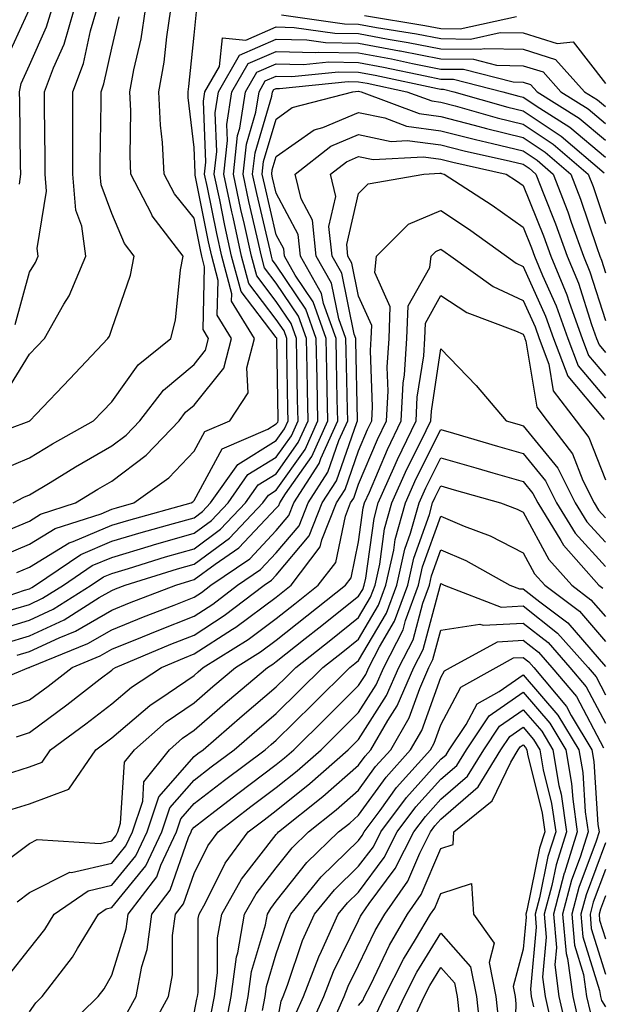
# Model space of a CAD drawing. Units: inches. Extents: x 1013363 to 1016003, y 7245098 to 7247738.
# Drawn here: x 1013497 to 1013568, y 7246501 to 7246621 of the extents above; entities that cross this region are included whole.
import ezdxf

# ---------------------------------------------------------------- set-up
doc = ezdxf.new("R2010")
doc.units = ezdxf.units.IN
doc.header["$MEASUREMENT"] = 0
doc.layers.add('Contour_10137245', color=7, linetype='Continuous', true_color=0x90af56)

msp = doc.modelspace()

# ---------------------------------------------------------------- linework, layer by layer
at = {"layer": 'Contour_10137245'}
for points in [[(1013496.33, 7246583.64, 3035), (1013498.05, 7246589.98, 3035), (1013498.8, 7246591.17, 3035), (1013499.12, 7246591.92, 3035), (1013498.99, 7246592.86, 3035), (1013500.13, 7246599.84, 3035), (1013499.96, 7246601.92, 3035), (1013499.96, 7246603.83, 3035), (1013499.87, 7246610.1, 3035), (1013499.87, 7246611.92, 3035), (1013500.96, 7246614.83, 3035), (1013502.25, 7246617.72, 3035), (1013503.5, 7246621.92, 3035), (1013502.82, 7246626.69, 3035), (1013502.72, 7246627.25, 3035), (1013502.01, 7246631.92, 3035), (1013501.04, 7246634.91, 3035), (1013498.05, 7246637.52, 3035), (1013496.23, 7246640.1, 3035)], [(1013496.83, 7246600.7, 3036), (1013497, 7246601.92, 3036), (1013496.96, 7246603.01, 3036), (1013496.87, 7246610.74, 3036), (1013496.82, 7246611.92, 3036), (1013497.03, 7246612.94, 3036), (1013498.05, 7246615.14, 3036), (1013500.14, 7246619.83, 3036), (1013500.76, 7246621.92, 3036), (1013500.42, 7246624.29, 3036), (1013499.34, 7246630.63, 3036), (1013499.14, 7246631.92, 3036), (1013498.87, 7246632.74, 3036), (1013498.05, 7246633.46, 3036), (1013494.56, 7246638.43, 3036)], [(1013494.88, 7246615.09, 3037), (1013498.01, 7246621.88, 3037), (1013498.03, 7246621.92, 3037), (1013498.03, 7246621.94, 3037), (1013496.45, 7246630.32, 3037)], [(1013490.79, 7246569.18, 3033), (1013498.01, 7246571.88, 3033), (1013498.05, 7246571.9, 3033), (1013498.06, 7246571.91, 3033), (1013498.09, 7246571.92, 3033), (1013498.85, 7246572.72, 3033), (1013502.95, 7246577.02, 3033), (1013507.59, 7246581.92, 3033), (1013507.76, 7246582.21, 3033), (1013508.05, 7246583.05, 3033), (1013510.34, 7246589.63, 3033), (1013510.78, 7246591.92, 3033), (1013509.6, 7246593.47, 3033), (1013508.05, 7246597.13, 3033), (1013506.75, 7246600.62, 3033), (1013506.64, 7246601.92, 3033), (1013506.64, 7246603.33, 3033), (1013506.75, 7246610.62, 3033), (1013506.75, 7246611.92, 3033), (1013507.1, 7246612.87, 3033), (1013508.05, 7246617.22, 3033), (1013508.94, 7246621.03, 3033)], [(1013494.19, 7246565.78, 3032), (1013498.05, 7246567.41, 3032), (1013500.86, 7246569.11, 3032), (1013505.85, 7246571.92, 3032), (1013506.93, 7246573.04, 3032), (1013508.05, 7246574.23, 3032), (1013511.26, 7246578.71, 3032), (1013515.25, 7246581.92, 3032), (1013515.81, 7246584.16, 3032), (1013516.41, 7246590.28, 3032), (1013516.73, 7246591.92, 3032), (1013512.98, 7246596.85, 3032), (1013512.87, 7246597.1, 3032), (1013510.38, 7246601.92, 3032), (1013510.27, 7246604.14, 3032), (1013510.35, 7246609.62, 3032), (1013510.25, 7246611.92, 3032), (1013510.73, 7246614.6, 3032), (1013511.61, 7246618.36, 3032), (1013512.16, 7246621.92, 3032)], [(1013494.24, 7246558.11, 3030), (1013498.05, 7246559.73, 3030), (1013499.41, 7246560.56, 3030), (1013503.63, 7246561.92, 3030), (1013506.37, 7246563.6, 3030), (1013508.05, 7246564.57, 3030), (1013512.24, 7246567.73, 3030), (1013516.23, 7246571.92, 3030), (1013517.02, 7246572.95, 3030), (1013518.05, 7246573.81, 3030), (1013521.66, 7246578.31, 3030), (1013522.61, 7246581.92, 3030), (1013520.88, 7246584.75, 3030), (1013520.98, 7246588.99, 3030), (1013520.2, 7246591.92, 3030), (1013519.81, 7246593.68, 3030), (1013518.2, 7246601.77, 3030), (1013518.17, 7246601.92, 3030), (1013518.18, 7246602.05, 3030), (1013518.05, 7246605.15, 3030), (1013517.35, 7246611.22, 3030), (1013517.32, 7246611.92, 3030), (1013517.42, 7246612.55, 3030), (1013518.05, 7246618.82, 3030), (1013518.34, 7246621.63, 3030)], [(1013494.98, 7246574.99, 3034), (1013498.05, 7246580.02, 3034), (1013498.98, 7246580.99, 3034), (1013499.87, 7246581.92, 3034), (1013502.24, 7246586.11, 3034), (1013502.86, 7246587.11, 3034), (1013504.92, 7246591.92, 3034), (1013504.4, 7246595.57, 3034), (1013503.67, 7246597.54, 3034), (1013503.3, 7246601.92, 3034), (1013503.3, 7246607.17, 3034), (1013503.31, 7246611.92, 3034), (1013504.6, 7246615.37, 3034), (1013505.46, 7246619.33, 3034), (1013506.23, 7246621.92, 3034)], [(1013496.05, 7246561.92, 3031), (1013497.35, 7246562.62, 3031), (1013498.05, 7246562.92, 3031), (1013500.55, 7246564.42, 3031), (1013503.65, 7246566.32, 3031), (1013508.05, 7246568.85, 3031), (1013509.8, 7246570.17, 3031), (1013511.47, 7246571.92, 3031), (1013514.33, 7246575.64, 3031), (1013518.05, 7246578.78, 3031), (1013519.46, 7246580.51, 3031), (1013519.82, 7246581.92, 3031), (1013519.14, 7246583.01, 3031), (1013519.33, 7246590.64, 3031), (1013518.99, 7246591.92, 3031), (1013518.82, 7246592.69, 3031), (1013518.05, 7246596.55, 3031), (1013515.66, 7246599.53, 3031), (1013514.42, 7246601.92, 3031), (1013514.21, 7246605.76, 3031), (1013513.98, 7246607.85, 3031), (1013513.78, 7246611.92, 3031), (1013514.43, 7246615.54, 3031), (1013514.73, 7246618.6, 3031), (1013515.25, 7246621.92, 3031)], [(1013528.68, 7246621.29, 3030), (1013536.32, 7246620.19, 3030), (1013538.05, 7246620.15, 3030), (1013540.22, 7246619.75, 3030), (1013545.08, 7246618.95, 3030), (1013548.05, 7246618.38, 3030), (1013551.64, 7246618.33, 3030), (1013555.27, 7246619.14, 3030), (1013558.05, 7246619.08, 3030), (1013562.18, 7246617.79, 3030), (1013564.13, 7246618, 3030), (1013568.05, 7246612.94, 3030)], [(1013538.78, 7246621.19, 3031), (1013546.11, 7246619.98, 3031), (1013548.05, 7246619.61, 3031), (1013550.39, 7246619.58, 3031), (1013557.22, 7246621.09, 3031)], [(1013494.54, 7246555.43, 3029), (1013498.05, 7246556.92, 3029), (1013501.16, 7246558.81, 3029), (1013506.75, 7246560.62, 3029), (1013508.05, 7246561.18, 3029), (1013508.63, 7246561.34, 3029), (1013510.72, 7246561.92, 3029), (1013514.99, 7246564.98, 3029), (1013518.05, 7246568.21, 3029), (1013519.36, 7246570.61, 3029), (1013522.39, 7246571.92, 3029), (1013524.64, 7246575.33, 3029), (1013524.47, 7246578.34, 3029), (1013525.4, 7246581.92, 3029), (1013522.61, 7246586.48, 3029), (1013522.63, 7246587.34, 3029), (1013521.41, 7246591.92, 3029), (1013520.8, 7246594.67, 3029), (1013519.68, 7246600.29, 3029), (1013519.33, 7246601.92, 3029), (1013519.5, 7246603.37, 3029), (1013519.18, 7246610.79, 3029), (1013519.36, 7246611.92, 3029), (1013521.14, 7246615.01, 3029), (1013521.5, 7246618.47, 3029), (1013524.34, 7246618.21, 3029), (1013528.05, 7246619.8, 3029), (1013530.22, 7246619.75, 3029), (1013535.17, 7246619.04, 3029), (1013538.05, 7246618.99, 3029), (1013541.64, 7246618.33, 3029), (1013544.06, 7246617.93, 3029), (1013548.05, 7246617.14, 3029), (1013552.88, 7246617.09, 3029), (1013553.31, 7246617.18, 3029), (1013558.05, 7246617.09, 3029), (1013561.99, 7246615.86, 3029), (1013565.52, 7246611.92, 3029), (1013567.07, 7246610.94, 3029), (1013568.05, 7246610.12, 3029)], [(1013496.52, 7246553.45, 3028), (1013498.05, 7246554.11, 3028), (1013502.89, 7246557.08, 3028), (1013503.35, 7246557.22, 3028), (1013508.05, 7246559.22, 3028), (1013510.13, 7246559.84, 3028), (1013517.71, 7246561.92, 3028), (1013517.9, 7246562.07, 3028), (1013518.05, 7246562.21, 3028), (1013521.47, 7246568.5, 3028), (1013527.02, 7246570.89, 3028), (1013528.05, 7246571.53, 3028), (1013528.22, 7246571.75, 3028), (1013528.28, 7246571.92, 3028), (1013528.27, 7246572.14, 3028), (1013528.12, 7246581.85, 3028), (1013528.12, 7246581.92, 3028), (1013528.1, 7246581.97, 3028), (1013528.05, 7246582.04, 3028), (1013523.76, 7246587.63, 3028), (1013522.62, 7246591.92, 3028), (1013521.79, 7246595.66, 3028), (1013521.17, 7246598.8, 3028), (1013520.5, 7246601.92, 3028), (1013520.8, 7246604.67, 3028), (1013520.61, 7246609.36, 3028), (1013521.01, 7246611.92, 3028), (1013523.58, 7246616.39, 3028), (1013528.05, 7246618.31, 3028), (1013531.75, 7246618.22, 3028), (1013534.03, 7246617.9, 3028), (1013538.05, 7246617.82, 3028), (1013543.03, 7246616.9, 3028), (1013543.08, 7246616.89, 3028), (1013548.05, 7246615.92, 3028), (1013552.01, 7246615.88, 3028), (1013554.82, 7246615.15, 3028), (1013558.05, 7246615.09, 3028), (1013560.46, 7246614.33, 3028), (1013562.63, 7246611.92, 3028), (1013565.96, 7246609.83, 3028), (1013568.05, 7246608.08, 3028)], [(1013490.9, 7246549.07, 3027), (1013497.44, 7246551.31, 3027), (1013498.05, 7246551.5, 3027), (1013498.34, 7246551.63, 3027), (1013498.8, 7246551.92, 3027), (1013504.3, 7246555.67, 3027), (1013508.05, 7246557.26, 3027), (1013511.63, 7246558.34, 3027), (1013515.54, 7246559.41, 3027), (1013518.05, 7246560.13, 3027), (1013519.09, 7246560.88, 3027), (1013520.06, 7246561.92, 3027), (1013523.36, 7246566.61, 3027), (1013528.05, 7246569.51, 3027), (1013529.05, 7246570.92, 3027), (1013529.49, 7246571.92, 3027), (1013529.46, 7246573.33, 3027), (1013529.34, 7246580.63, 3027), (1013529.31, 7246581.92, 3027), (1013528.99, 7246582.86, 3027), (1013528.05, 7246584.24, 3027), (1013524.72, 7246588.59, 3027), (1013523.83, 7246591.92, 3027), (1013522.79, 7246596.66, 3027), (1013522.65, 7246597.32, 3027), (1013521.67, 7246601.92, 3027), (1013522.11, 7246605.98, 3027), (1013522.03, 7246607.94, 3027), (1013522.65, 7246611.92, 3027), (1013524.62, 7246615.35, 3027), (1013528.05, 7246616.81, 3027), (1013532.84, 7246616.71, 3027), (1013533.23, 7246616.74, 3027), (1013538.05, 7246616.66, 3027), (1013542.04, 7246615.91, 3027), (1013544.6, 7246615.37, 3027), (1013548.05, 7246614.69, 3027), (1013550.79, 7246614.66, 3027), (1013556.85, 7246613.12, 3027), (1013558.05, 7246613.09, 3027), (1013558.95, 7246612.82, 3027), (1013559.75, 7246611.92, 3027), (1013564.85, 7246608.72, 3027), (1013568.05, 7246606.03, 3027)], [(1013494.72, 7246548.59, 3026), (1013498.05, 7246549.59, 3026), (1013499.64, 7246550.33, 3026), (1013502.18, 7246551.92, 3026), (1013505.67, 7246554.3, 3026), (1013508.05, 7246555.31, 3026), (1013512.88, 7246556.75, 3026), (1013513.14, 7246556.83, 3026), (1013518.05, 7246558.25, 3026), (1013520.17, 7246559.8, 3026), (1013522.19, 7246561.92, 3026), (1013524.6, 7246565.37, 3026), (1013528.05, 7246567.5, 3026), (1013529.88, 7246570.09, 3026), (1013530.7, 7246571.92, 3026), (1013530.64, 7246574.51, 3026), (1013530.56, 7246579.41, 3026), (1013530.51, 7246581.92, 3026), (1013529.87, 7246583.74, 3026), (1013528.05, 7246586.44, 3026), (1013525.68, 7246589.55, 3026), (1013525.04, 7246591.92, 3026), (1013524.18, 7246595.79, 3026), (1013523.75, 7246597.62, 3026), (1013522.84, 7246601.92, 3026), (1013523.35, 7246606.62, 3026), (1013523.61, 7246607.48, 3026), (1013524.3, 7246611.92, 3026), (1013525.67, 7246614.3, 3026), (1013528.05, 7246615.32, 3026), (1013531.37, 7246615.24, 3026), (1013534.42, 7246615.55, 3026), (1013538.05, 7246615.48, 3026), (1013541.06, 7246614.93, 3026), (1013546.13, 7246613.84, 3026), (1013548.05, 7246613.46, 3026), (1013549.57, 7246613.44, 3026), (1013555.59, 7246611.92, 3026), (1013557.51, 7246611.38, 3026), (1013558.05, 7246611.25, 3026), (1013560.06, 7246609.91, 3026), (1013563.73, 7246607.6, 3026), (1013568.05, 7246603.99, 3026)], [(1013493.62, 7246546.35, 3025), (1013498.05, 7246547.67, 3025), (1013500.95, 7246549.02, 3025), (1013505.56, 7246551.92, 3025), (1013507.04, 7246552.93, 3025), (1013508.05, 7246553.36, 3025), (1013510.1, 7246553.97, 3025), (1013514.59, 7246555.38, 3025), (1013518.05, 7246556.36, 3025), (1013521.25, 7246558.72, 3025), (1013524.31, 7246561.92, 3025), (1013525.85, 7246564.12, 3025), (1013528.05, 7246565.47, 3025), (1013530.71, 7246569.26, 3025), (1013531.9, 7246571.92, 3025), (1013531.82, 7246575.69, 3025), (1013531.78, 7246578.19, 3025), (1013531.71, 7246581.92, 3025), (1013530.76, 7246584.63, 3025), (1013528.05, 7246588.65, 3025), (1013526.63, 7246590.5, 3025), (1013526.25, 7246591.92, 3025), (1013525.74, 7246594.23, 3025), (1013524.72, 7246598.59, 3025), (1013524.01, 7246601.92, 3025), (1013524.41, 7246605.56, 3025), (1013525.56, 7246609.43, 3025), (1013525.95, 7246611.92, 3025), (1013526.71, 7246613.26, 3025), (1013528.05, 7246613.82, 3025), (1013529.92, 7246613.79, 3025), (1013535.61, 7246614.36, 3025), (1013538.05, 7246614.32, 3025), (1013540.07, 7246613.94, 3025), (1013547.65, 7246612.32, 3025), (1013548.05, 7246612.24, 3025), (1013548.36, 7246612.23, 3025), (1013549.61, 7246611.92, 3025), (1013556.2, 7246610.07, 3025), (1013558.05, 7246609.62, 3025), (1013562.67, 7246606.54, 3025), (1013567.89, 7246602.08, 3025)], [(1013495.09, 7246544.88, 3024), (1013498.05, 7246545.76, 3024), (1013502.25, 7246547.72, 3024), (1013506.54, 7246550.41, 3024), (1013508.05, 7246551.29, 3024), (1013508.5, 7246551.47, 3024), (1013509.68, 7246551.92, 3024), (1013516.06, 7246553.91, 3024), (1013518.05, 7246554.49, 3024), (1013522.34, 7246557.63, 3024), (1013526.43, 7246561.92, 3024), (1013527.1, 7246562.87, 3024), (1013528.05, 7246563.46, 3024), (1013531.55, 7246568.42, 3024), (1013533.1, 7246571.92, 3024), (1013533.01, 7246576.88, 3024), (1013533, 7246576.97, 3024), (1013532.91, 7246581.92, 3024), (1013531.63, 7246585.5, 3024), (1013528.05, 7246590.85, 3024), (1013527.58, 7246591.45, 3024), (1013527.46, 7246591.92, 3024), (1013527.3, 7246592.67, 3024), (1013525.68, 7246599.55, 3024), (1013525.17, 7246601.92, 3024), (1013525.46, 7246604.51, 3024), (1013527.51, 7246611.38, 3024), (1013527.59, 7246611.92, 3024), (1013527.76, 7246612.21, 3024), (1013528.05, 7246612.33, 3024), (1013528.45, 7246612.32, 3024), (1013536.8, 7246613.17, 3024), (1013538.05, 7246613.15, 3024), (1013539.09, 7246612.96, 3024), (1013543.93, 7246611.92, 3024), (1013546.93, 7246610.8, 3024), (1013548.05, 7246610.64, 3024), (1013549.77, 7246610.2, 3024), (1013554.9, 7246608.77, 3024), (1013558.05, 7246607.99, 3024), (1013561.69, 7246605.56, 3024), (1013565.95, 7246601.92, 3024), (1013566.54, 7246600.41, 3024), (1013568.05, 7246595.9, 3024)], [(1013496.57, 7246543.4, 3023), (1013498.05, 7246543.85, 3023), (1013501.66, 7246545.53, 3023), (1013503.64, 7246546.33, 3023), (1013508.05, 7246548.9, 3023), (1013510.2, 7246549.77, 3023), (1013515.82, 7246551.92, 3023), (1013517.52, 7246552.45, 3023), (1013518.05, 7246552.6, 3023), (1013520.62, 7246554.49, 3023), (1013523.5, 7246556.47, 3023), (1013528.05, 7246561.28, 3023), (1013528.34, 7246561.63, 3023), (1013528.46, 7246561.92, 3023), (1013529.18, 7246563.05, 3023), (1013532.38, 7246567.59, 3023), (1013534.31, 7246571.92, 3023), (1013534.23, 7246575.74, 3023), (1013534.18, 7246578.05, 3023), (1013534.1, 7246581.92, 3023), (1013532.52, 7246586.39, 3023), (1013530.35, 7246589.62, 3023), (1013529.04, 7246591.92, 3023), (1013528.95, 7246592.82, 3023), (1013528.05, 7246594.52, 3023), (1013526.64, 7246600.51, 3023), (1013526.34, 7246601.92, 3023), (1013526.51, 7246603.46, 3023), (1013528.05, 7246608.61, 3023), (1013529.98, 7246609.99, 3023), (1013537.36, 7246611.92, 3023), (1013537.98, 7246611.99, 3023), (1013538.05, 7246611.98, 3023), (1013538.35, 7246611.92, 3023), (1013545.39, 7246609.26, 3023), (1013548.05, 7246608.92, 3023), (1013552.1, 7246607.87, 3023), (1013553.59, 7246607.46, 3023), (1013558.05, 7246606.36, 3023), (1013560.72, 7246604.59, 3023), (1013563.83, 7246601.92, 3023), (1013565, 7246598.87, 3023), (1013566.99, 7246592.98, 3023), (1013567.37, 7246591.92, 3023), (1013567.56, 7246591.43, 3023), (1013568.05, 7246589.92, 3023)], [(1013490.98, 7246538.99, 3022), (1013497.97, 7246541.92, 3022), (1013498.04, 7246541.93, 3022), (1013498.05, 7246541.94, 3022), (1013498.08, 7246541.95, 3022), (1013505.15, 7246544.82, 3022), (1013508.05, 7246546.51, 3022), (1013511.89, 7246548.08, 3022), (1013515.64, 7246549.51, 3022), (1013518.05, 7246550.46, 3022), (1013518.94, 7246551.03, 3022), (1013520.11, 7246551.92, 3022), (1013524.82, 7246555.15, 3022), (1013528.05, 7246558.57, 3022), (1013529.57, 7246560.4, 3022), (1013530.18, 7246561.92, 3022), (1013533.26, 7246566.71, 3022), (1013533.46, 7246567.33, 3022), (1013535.51, 7246571.92, 3022), (1013535.46, 7246574.51, 3022), (1013535.35, 7246579.22, 3022), (1013535.31, 7246581.92, 3022), (1013533.79, 7246586.18, 3022), (1013533.54, 7246587.41, 3022), (1013530.97, 7246591.92, 3022), (1013530.69, 7246594.56, 3022), (1013528.05, 7246599.58, 3022), (1013527.6, 7246601.47, 3022), (1013527.51, 7246601.92, 3022), (1013527.56, 7246602.41, 3022), (1013528.05, 7246604.04, 3022), (1013532.66, 7246607.31, 3022), (1013533.72, 7246607.59, 3022), (1013538.05, 7246609.39, 3022), (1013541.23, 7246608.74, 3022), (1013543.87, 7246607.74, 3022), (1013548.05, 7246607.19, 3022), (1013552.24, 7246606.11, 3022), (1013554.33, 7246605.64, 3022), (1013558.05, 7246604.73, 3022), (1013559.74, 7246603.61, 3022), (1013561.71, 7246601.92, 3022), (1013563.47, 7246597.34, 3022), (1013563.89, 7246596.08, 3022), (1013565.38, 7246591.92, 3022), (1013566.16, 7246590.03, 3022), (1013568.05, 7246584.13, 3022)], [(1013493.52, 7246536.45, 3021), (1013498.05, 7246537.99, 3021), (1013500.31, 7246539.66, 3021), (1013503.23, 7246541.92, 3021), (1013506.65, 7246543.32, 3021), (1013508.05, 7246544.13, 3021), (1013511.77, 7246545.64, 3021), (1013513.58, 7246546.39, 3021), (1013518.05, 7246548.16, 3021), (1013520.34, 7246549.63, 3021), (1013523.35, 7246551.92, 3021), (1013526.14, 7246553.83, 3021), (1013528.05, 7246555.86, 3021), (1013530.81, 7246559.16, 3021), (1013531.91, 7246561.92, 3021), (1013534.3, 7246565.67, 3021), (1013535.64, 7246569.51, 3021), (1013536.72, 7246571.92, 3021), (1013536.69, 7246573.28, 3021), (1013536.54, 7246580.41, 3021), (1013536.51, 7246581.92, 3021), (1013535.66, 7246584.31, 3021), (1013534.77, 7246588.64, 3021), (1013532.89, 7246591.92, 3021), (1013532.43, 7246596.3, 3021), (1013531.07, 7246598.9, 3021), (1013530.35, 7246601.92, 3021), (1013534.66, 7246605.31, 3021), (1013538.05, 7246606.71, 3021), (1013542.02, 7246605.89, 3021), (1013543.97, 7246606, 3021), (1013548.05, 7246605.46, 3021), (1013550.86, 7246604.73, 3021), (1013556.49, 7246603.48, 3021), (1013558.05, 7246603.1, 3021), (1013558.76, 7246602.63, 3021), (1013559.59, 7246601.92, 3021), (1013560.55, 7246599.42, 3021), (1013561.99, 7246595.86, 3021), (1013563.4, 7246591.92, 3021), (1013564.76, 7246588.63, 3021), (1013566.36, 7246583.61, 3021), (1013566.97, 7246581.92, 3021), (1013567.27, 7246581.14, 3021), (1013568.05, 7246580.2, 3021)], [(1013496.48, 7246533.49, 3020), (1013498.05, 7246534.03, 3020), (1013502.58, 7246537.39, 3020), (1013506.66, 7246540.53, 3020), (1013508.05, 7246541.6, 3020), (1013508.23, 7246541.74, 3020), (1013508.49, 7246541.92, 3020), (1013515.23, 7246544.74, 3020), (1013518.05, 7246545.86, 3020), (1013521.72, 7246548.25, 3020), (1013526.59, 7246551.92, 3020), (1013527.45, 7246552.52, 3020), (1013528.05, 7246553.14, 3020), (1013532.04, 7246557.93, 3020), (1013533.64, 7246561.92, 3020), (1013535.35, 7246564.62, 3020), (1013537.82, 7246571.69, 3020), (1013537.92, 7246571.92, 3020), (1013537.92, 7246572.05, 3020), (1013537.71, 7246581.58, 3020), (1013537.7, 7246581.92, 3020), (1013537.51, 7246582.46, 3020), (1013536, 7246589.87, 3020), (1013534.83, 7246591.92, 3020), (1013534.45, 7246595.52, 3020), (1013535.3, 7246599.17, 3020), (1013534.65, 7246601.92, 3020), (1013536.56, 7246603.41, 3020), (1013538.05, 7246604.04, 3020), (1013539.81, 7246603.68, 3020), (1013545.95, 7246604.02, 3020), (1013548.05, 7246603.74, 3020), (1013549.5, 7246603.37, 3020), (1013555.99, 7246601.92, 3020), (1013557.24, 7246601.11, 3020), (1013558.05, 7246600.52, 3020), (1013560.53, 7246594.4, 3020), (1013561.42, 7246591.92, 3020), (1013563.35, 7246587.22, 3020), (1013563.64, 7246586.33, 3020), (1013565.23, 7246581.92, 3020), (1013566, 7246579.87, 3020), (1013568.05, 7246577.43, 3020)], [(1013495, 7246528.87, 3019), (1013498.05, 7246529.83, 3019), (1013499.58, 7246530.39, 3019), (1013500.62, 7246531.92, 3019), (1013504.91, 7246535.06, 3019), (1013508.05, 7246537.48, 3019), (1013510.44, 7246539.53, 3019), (1013514.08, 7246541.92, 3019), (1013516.88, 7246543.09, 3019), (1013518.05, 7246543.56, 3019), (1013522.72, 7246546.59, 3019), (1013523.13, 7246546.84, 3019), (1013528.05, 7246550.48, 3019), (1013528.85, 7246551.12, 3019), (1013529.86, 7246551.92, 3019), (1013533.39, 7246556.58, 3019), (1013533.58, 7246557.45, 3019), (1013535.35, 7246561.92, 3019), (1013536.41, 7246563.56, 3019), (1013538.05, 7246568.28, 3019), (1013539.13, 7246570.84, 3019), (1013539.65, 7246571.92, 3019), (1013539.74, 7246573.61, 3019), (1013539.5, 7246580.47, 3019), (1013539.59, 7246581.92, 3019), (1013539.65, 7246583.52, 3019), (1013538.05, 7246587.06, 3019), (1013537.23, 7246591.1, 3019), (1013536.75, 7246591.92, 3019), (1013536.6, 7246593.37, 3019), (1013538.05, 7246599.54, 3019), (1013539.23, 7246600.74, 3019), (1013545.99, 7246601.92, 3019), (1013547.94, 7246602.03, 3019), (1013548.05, 7246602.02, 3019), (1013548.13, 7246602, 3019), (1013548.46, 7246601.92, 3019), (1013554.28, 7246598.15, 3019), (1013558.05, 7246595.46, 3019), (1013559.07, 7246592.94, 3019), (1013559.44, 7246591.92, 3019), (1013560.4, 7246589.57, 3019), (1013562.04, 7246585.91, 3019), (1013563.49, 7246581.92, 3019), (1013564.73, 7246578.6, 3019), (1013568.05, 7246574.66, 3019)], [(1013495.43, 7246524.54, 3018), (1013498.05, 7246525.35, 3018), (1013502.85, 7246527.12, 3018), (1013506.13, 7246531.92, 3018), (1013507.23, 7246532.74, 3018), (1013508.05, 7246533.37, 3018), (1013512.67, 7246537.3, 3018), (1013514.92, 7246538.8, 3018), (1013518.05, 7246540.96, 3018), (1013518.57, 7246541.4, 3018), (1013519.17, 7246541.92, 3018), (1013524.63, 7246545.34, 3018), (1013528.05, 7246547.87, 3018), (1013530.31, 7246549.66, 3018), (1013533.15, 7246551.92, 3018), (1013535.27, 7246554.7, 3018), (1013536.44, 7246560.31, 3018), (1013537.08, 7246561.92, 3018), (1013537.45, 7246562.52, 3018), (1013538.05, 7246564.21, 3018), (1013540.34, 7246569.63, 3018), (1013541.45, 7246571.92, 3018), (1013541.63, 7246575.5, 3018), (1013541.53, 7246578.44, 3018), (1013541.76, 7246581.92, 3018), (1013541.9, 7246585.77, 3018), (1013540.01, 7246589.96, 3018), (1013540.23, 7246591.92, 3018), (1013544.13, 7246595.84, 3018), (1013548.05, 7246597.48, 3018), (1013551.39, 7246595.26, 3018), (1013556.01, 7246591.92, 3018), (1013557.2, 7246591.07, 3018), (1013558.05, 7246590.67, 3018), (1013560.76, 7246584.63, 3018), (1013561.75, 7246581.92, 3018), (1013563.47, 7246577.34, 3018), (1013567.89, 7246572.08, 3018)], [(1013493.13, 7246516.84, 3017), (1013498.05, 7246520.52, 3017), (1013498.98, 7246520.99, 3017), (1013506.63, 7246520.5, 3017), (1013508.05, 7246520.83, 3017), (1013508.54, 7246521.43, 3017), (1013508.77, 7246521.92, 3017), (1013509.13, 7246523, 3017), (1013509.58, 7246530.39, 3017), (1013510.8, 7246531.92, 3017), (1013514.68, 7246535.29, 3017), (1013518.05, 7246537.62, 3017), (1013520.35, 7246539.62, 3017), (1013523.08, 7246541.92, 3017), (1013526.14, 7246543.83, 3017), (1013528.05, 7246545.25, 3017), (1013531.76, 7246548.21, 3017), (1013536.44, 7246551.92, 3017), (1013537.13, 7246552.84, 3017), (1013538.05, 7246557.19, 3017), (1013538.62, 7246561.35, 3017), (1013538.77, 7246561.92, 3017), (1013539.36, 7246563.23, 3017), (1013541.55, 7246568.42, 3017), (1013543.24, 7246571.92, 3017), (1013543.48, 7246576.49, 3017), (1013543.64, 7246577.51, 3017), (1013543.93, 7246581.92, 3017), (1013544.08, 7246585.89, 3017), (1013546.7, 7246590.57, 3017), (1013546.86, 7246591.92, 3017), (1013547.45, 7246592.52, 3017), (1013548.05, 7246592.77, 3017), (1013548.56, 7246592.43, 3017), (1013549.27, 7246591.92, 3017), (1013554.39, 7246588.26, 3017), (1013558.05, 7246586.55, 3017), (1013559.49, 7246583.36, 3017), (1013560, 7246581.92, 3017), (1013561.17, 7246578.8, 3017), (1013561.7, 7246575.57, 3017), (1013564.48, 7246571.92, 3017), (1013566.03, 7246569.9, 3017), (1013568.05, 7246564.72, 3017)], [(1013496.55, 7246513.42, 3016), (1013498.05, 7246514.54, 3016), (1013502.95, 7246517.02, 3016), (1013503.14, 7246517.01, 3016), (1013508.05, 7246518.13, 3016), (1013509.75, 7246520.22, 3016), (1013510.56, 7246521.92, 3016), (1013511.81, 7246525.68, 3016), (1013511.96, 7246528.01, 3016), (1013515.05, 7246531.92, 3016), (1013516.65, 7246533.32, 3016), (1013518.05, 7246534.28, 3016), (1013522.13, 7246537.84, 3016), (1013526.99, 7246541.92, 3016), (1013527.64, 7246542.33, 3016), (1013528.05, 7246542.63, 3016), (1013531.56, 7246545.43, 3016), (1013533.22, 7246546.75, 3016), (1013538.05, 7246550.58, 3016), (1013538.55, 7246551.42, 3016), (1013538.72, 7246551.92, 3016), (1013538.92, 7246552.79, 3016), (1013539.92, 7246560.05, 3016), (1013540.43, 7246561.92, 3016), (1013542.34, 7246566.21, 3016), (1013542.76, 7246567.21, 3016), (1013545.03, 7246571.92, 3016), (1013545.18, 7246574.79, 3016), (1013545.96, 7246579.83, 3016), (1013546.1, 7246581.92, 3016), (1013546.17, 7246583.8, 3016), (1013548.05, 7246587.15, 3016), (1013551.21, 7246585.08, 3016), (1013557.1, 7246582.87, 3016), (1013558.05, 7246582.43, 3016), (1013558.21, 7246582.08, 3016), (1013558.26, 7246581.92, 3016), (1013558.39, 7246581.58, 3016), (1013559.7, 7246573.57, 3016), (1013560.95, 7246571.92, 3016), (1013564.04, 7246567.91, 3016), (1013565.3, 7246564.67, 3016), (1013566.66, 7246561.92, 3016), (1013567.19, 7246561.06, 3016), (1013568.05, 7246560.12, 3016)], [(1013495.49, 7246504.48, 3015), (1013498.05, 7246507.71, 3015), (1013499.92, 7246510.05, 3015), (1013501.07, 7246511.92, 3015), (1013505.19, 7246514.78, 3015), (1013508.05, 7246515.44, 3015), (1013510.97, 7246519, 3015), (1013512.34, 7246521.92, 3015), (1013513.76, 7246526.21, 3015), (1013518.05, 7246531.08, 3015), (1013518.52, 7246531.45, 3015), (1013519.15, 7246531.92, 3015), (1013523.91, 7246536.06, 3015), (1013528.05, 7246539.56, 3015), (1013529.24, 7246540.73, 3015), (1013530.43, 7246541.92, 3015), (1013534.67, 7246545.3, 3015), (1013538.05, 7246547.98, 3015), (1013539.51, 7246550.46, 3015), (1013540.05, 7246551.92, 3015), (1013540.62, 7246554.49, 3015), (1013541.2, 7246558.77, 3015), (1013542.08, 7246561.92, 3015), (1013543.92, 7246566.05, 3015), (1013545.68, 7246569.55, 3015), (1013546.82, 7246571.92, 3015), (1013546.89, 7246573.08, 3015), (1013548.05, 7246580.66, 3015), (1013552.32, 7246576.19, 3015), (1013555.98, 7246571.92, 3015), (1013557.58, 7246571.45, 3015), (1013558.05, 7246571.31, 3015), (1013562.28, 7246566.15, 3015), (1013564.38, 7246561.92, 3015), (1013565.77, 7246559.64, 3015), (1013568.05, 7246557.14, 3015)], [(1013498.05, 7246500.05, 3014), (1013498.82, 7246501.15, 3014), (1013499.6, 7246501.92, 3014), (1013503.28, 7246506.69, 3014), (1013503.89, 7246507.76, 3014), (1013506.43, 7246511.92, 3014), (1013507.39, 7246512.58, 3014), (1013508.05, 7246512.74, 3014), (1013512.18, 7246517.79, 3014), (1013514.12, 7246521.92, 3014), (1013515.1, 7246524.87, 3014), (1013518.05, 7246528.22, 3014), (1013520.14, 7246529.83, 3014), (1013522.93, 7246531.92, 3014), (1013525.67, 7246534.3, 3014), (1013528.05, 7246536.31, 3014), (1013530.87, 7246539.1, 3014), (1013533.71, 7246541.92, 3014), (1013536.13, 7246543.84, 3014), (1013538.05, 7246545.38, 3014), (1013540.48, 7246549.49, 3014), (1013541.37, 7246551.92, 3014), (1013542.33, 7246556.2, 3014), (1013542.5, 7246557.47, 3014), (1013543.73, 7246561.92, 3014), (1013545.06, 7246564.91, 3014), (1013548.05, 7246570.85, 3014), (1013549.57, 7246570.4, 3014), (1013554.94, 7246568.81, 3014), (1013558.05, 7246567.93, 3014), (1013560.76, 7246564.63, 3014), (1013562.09, 7246561.92, 3014), (1013564.37, 7246558.24, 3014), (1013568.05, 7246554.18, 3014)], [(1013502.2, 7246497.77, 3013), (1013506.4, 7246501.92, 3013), (1013507.12, 7246502.85, 3013), (1013508.05, 7246504.5, 3013), (1013509.82, 7246510.15, 3013), (1013510.05, 7246511.92, 3013), (1013513.51, 7246516.46, 3013), (1013514, 7246517.87, 3013), (1013515.9, 7246521.92, 3013), (1013516.44, 7246523.53, 3013), (1013518.05, 7246525.37, 3013), (1013521.76, 7246528.21, 3013), (1013526.71, 7246531.92, 3013), (1013527.42, 7246532.55, 3013), (1013528.05, 7246533.07, 3013), (1013532.5, 7246537.47, 3013), (1013536.99, 7246541.92, 3013), (1013537.58, 7246542.39, 3013), (1013538.05, 7246542.77, 3013), (1013541.45, 7246548.52, 3013), (1013542.7, 7246551.92, 3013), (1013543.67, 7246556.3, 3013), (1013544.37, 7246558.24, 3013), (1013545.39, 7246561.92, 3013), (1013546.21, 7246563.76, 3013), (1013548.05, 7246567.42, 3013), (1013552.31, 7246566.18, 3013), (1013554.38, 7246565.59, 3013), (1013558.05, 7246564.53, 3013), (1013559.22, 7246563.09, 3013), (1013559.81, 7246561.92, 3013), (1013562.63, 7246557.34, 3013), (1013562.93, 7246556.8, 3013), (1013567.26, 7246551.92, 3013), (1013567.71, 7246551.58, 3013)], [(1013509.97, 7246500, 3012), (1013511.02, 7246501.92, 3012), (1013511.7, 7246505.57, 3012), (1013512.35, 7246507.62, 3012), (1013512.93, 7246511.92, 3012), (1013515.14, 7246514.83, 3012), (1013517.37, 7246521.24, 3012), (1013517.69, 7246521.92, 3012), (1013517.78, 7246522.19, 3012), (1013518.05, 7246522.51, 3012), (1013520.57, 7246524.44, 3012), (1013523.37, 7246526.6, 3012), (1013528.05, 7246530.11, 3012), (1013529.05, 7246530.92, 3012), (1013530.18, 7246531.92, 3012), (1013534.14, 7246535.83, 3012), (1013538.05, 7246539.71, 3012), (1013538.91, 7246541.06, 3012), (1013539.28, 7246541.92, 3012), (1013540.57, 7246544.44, 3012), (1013542.41, 7246547.56, 3012), (1013544.02, 7246551.92, 3012), (1013544.75, 7246555.22, 3012), (1013546.66, 7246560.53, 3012), (1013547.04, 7246561.92, 3012), (1013547.36, 7246562.61, 3012), (1013548.05, 7246563.99, 3012), (1013549.66, 7246563.53, 3012), (1013555.3, 7246561.92, 3012), (1013557.3, 7246561.17, 3012), (1013558.05, 7246560.79, 3012), (1013561.18, 7246555.05, 3012), (1013563.97, 7246551.92, 3012), (1013566.29, 7246550.16, 3012), (1013568.05, 7246548.13, 3012)], [(1013512.51, 7246497.46, 3011), (1013514.94, 7246501.92, 3011), (1013515.43, 7246504.54, 3011), (1013515.45, 7246509.32, 3011), (1013515.8, 7246511.92, 3011), (1013516.77, 7246513.2, 3011), (1013518.05, 7246516.87, 3011), (1013519.73, 7246520.24, 3011), (1013520.97, 7246521.92, 3011), (1013524.97, 7246525, 3011), (1013528.05, 7246527.32, 3011), (1013530.6, 7246529.37, 3011), (1013533.48, 7246531.92, 3011), (1013535.78, 7246534.19, 3011), (1013538.05, 7246536.44, 3011), (1013540.18, 7246539.79, 3011), (1013541.12, 7246541.92, 3011), (1013543.46, 7246546.51, 3011), (1013543.76, 7246547.63, 3011), (1013545.34, 7246551.92, 3011), (1013545.83, 7246554.14, 3011), (1013548.05, 7246560.31, 3011), (1013550.87, 7246559.1, 3011), (1013554.05, 7246557.92, 3011), (1013558.05, 7246555.86, 3011), (1013559.44, 7246553.31, 3011), (1013560.68, 7246551.92, 3011), (1013564.89, 7246548.76, 3011), (1013568.05, 7246545.08, 3011)], [(1013518.05, 7246499.9, 3010), (1013518.4, 7246501.57, 3010), (1013518.48, 7246501.92, 3010), (1013518.54, 7246502.41, 3010), (1013518.57, 7246511.4, 3010), (1013518.66, 7246511.92, 3010), (1013519.43, 7246513.3, 3010), (1013521.84, 7246518.13, 3010), (1013524.64, 7246521.92, 3010), (1013526.57, 7246523.4, 3010), (1013528.05, 7246524.52, 3010), (1013532.14, 7246527.83, 3010), (1013536.78, 7246531.92, 3010), (1013537.42, 7246532.55, 3010), (1013538.05, 7246533.17, 3010), (1013541.45, 7246538.52, 3010), (1013542.94, 7246541.92, 3010), (1013544.67, 7246545.3, 3010), (1013545.85, 7246549.72, 3010), (1013546.66, 7246551.92, 3010), (1013546.92, 7246553.05, 3010), (1013548.05, 7246556.21, 3010), (1013551.06, 7246554.93, 3010), (1013556.43, 7246551.92, 3010), (1013557.6, 7246551.47, 3010), (1013558.05, 7246551.5, 3010), (1013560.08, 7246549.89, 3010), (1013563.47, 7246547.34, 3010), (1013568.05, 7246542.03, 3010)], [(1013520.13, 7246499.84, 3009), (1013520.53, 7246501.92, 3009), (1013520.9, 7246504.77, 3009), (1013520.92, 7246509.05, 3009), (1013521.43, 7246511.92, 3009), (1013523.8, 7246516.17, 3009), (1013528.05, 7246521.63, 3009), (1013528.18, 7246521.79, 3009), (1013528.31, 7246521.92, 3009), (1013533.72, 7246526.25, 3009), (1013538.05, 7246530.05, 3009), (1013538.84, 7246531.13, 3009), (1013539.53, 7246531.92, 3009), (1013541.59, 7246535.46, 3009), (1013542.73, 7246537.24, 3009), (1013544.78, 7246541.92, 3009), (1013545.88, 7246544.09, 3009), (1013547.95, 7246551.82, 3009), (1013547.99, 7246551.92, 3009), (1013548, 7246551.97, 3009), (1013548.05, 7246552.12, 3009), (1013548.19, 7246552.06, 3009), (1013548.43, 7246551.92, 3009), (1013555.38, 7246549.25, 3009), (1013558.05, 7246549.41, 3009), (1013562.23, 7246546.1, 3009), (1013565.93, 7246541.92, 3009), (1013566.9, 7246540.77, 3009), (1013568.05, 7246538.6, 3009)], [(1013521.85, 7246498.12, 3008), (1013522.58, 7246501.92, 3008), (1013523.22, 7246506.75, 3008), (1013523.36, 7246507.23, 3008), (1013524.2, 7246511.92, 3008), (1013525.58, 7246514.39, 3008), (1013528.05, 7246517.56, 3008), (1013529.97, 7246520, 3008), (1013531.97, 7246521.92, 3008), (1013535.34, 7246524.63, 3008), (1013538.05, 7246527, 3008), (1013540.11, 7246529.86, 3008), (1013541.95, 7246531.92, 3008), (1013544.18, 7246535.79, 3008), (1013545.48, 7246539.35, 3008), (1013546.6, 7246541.92, 3008), (1013547.09, 7246542.88, 3008), (1013548.05, 7246546.45, 3008), (1013552.78, 7246547.19, 3008), (1013553.18, 7246547.05, 3008), (1013558.05, 7246547.32, 3008), (1013561.07, 7246544.94, 3008), (1013563.73, 7246541.92, 3008), (1013565.7, 7246539.57, 3008), (1013568.05, 7246535.16, 3008)], [(1013523.81, 7246497.68, 3007), (1013524.63, 7246501.92, 3007), (1013525.03, 7246504.94, 3007), (1013526.74, 7246510.61, 3007), (1013526.98, 7246511.92, 3007), (1013527.37, 7246512.6, 3007), (1013528.05, 7246513.49, 3007), (1013531.77, 7246518.2, 3007), (1013535.62, 7246521.92, 3007), (1013536.97, 7246523, 3007), (1013538.05, 7246523.95, 3007), (1013541.39, 7246528.58, 3007), (1013544.36, 7246531.92, 3007), (1013545.72, 7246534.25, 3007), (1013548.05, 7246540.7, 3007), (1013548.47, 7246541.5, 3007), (1013549.23, 7246541.92, 3007), (1013554.92, 7246545.05, 3007), (1013558.05, 7246545.24, 3007), (1013559.9, 7246543.77, 3007), (1013561.54, 7246541.92, 3007), (1013564.51, 7246538.38, 3007), (1013567.83, 7246532.14, 3007)], [(1013526.36, 7246500.23, 3006), (1013526.68, 7246501.92, 3006), (1013526.85, 7246503.12, 3006), (1013528.05, 7246507.12, 3006), (1013529.27, 7246510.7, 3006), (1013529.82, 7246511.92, 3006), (1013533.51, 7246516.46, 3006), (1013538.05, 7246520.88, 3006), (1013538.5, 7246521.47, 3006), (1013538.72, 7246521.92, 3006), (1013540.67, 7246524.54, 3006), (1013542.66, 7246527.31, 3006), (1013546.77, 7246531.92, 3006), (1013547.24, 7246532.73, 3006), (1013548.05, 7246534.96, 3006), (1013550.46, 7246539.51, 3006), (1013554.78, 7246541.92, 3006), (1013556.89, 7246543.08, 3006), (1013558.05, 7246543.15, 3006), (1013558.73, 7246542.6, 3006), (1013559.34, 7246541.92, 3006), (1013563.3, 7246537.17, 3006), (1013563.88, 7246536.09, 3006), (1013566.38, 7246531.92, 3006), (1013566.62, 7246530.49, 3006), (1013567.14, 7246522.83, 3006), (1013567.28, 7246521.92, 3006), (1013566.92, 7246520.79, 3006), (1013564.81, 7246515.16, 3006), (1013563.95, 7246511.92, 3006), (1013564.28, 7246508.15, 3006), (1013565.39, 7246504.58, 3006), (1013565.76, 7246501.92, 3006), (1013566.18, 7246500.05, 3006)], [(1013528.05, 7246498.05, 3005), (1013528.63, 7246501.34, 3005), (1013528.88, 7246501.92, 3005), (1013529.41, 7246503.28, 3005), (1013531.25, 7246508.72, 3005), (1013532.7, 7246511.92, 3005), (1013535.1, 7246514.87, 3005), (1013538.05, 7246517.74, 3005), (1013539.84, 7246520.13, 3005), (1013540.74, 7246521.92, 3005), (1013543.85, 7246526.12, 3005), (1013548.05, 7246530.77, 3005), (1013548.67, 7246531.3, 3005), (1013549.05, 7246531.92, 3005), (1013551.12, 7246534.99, 3005), (1013552.46, 7246537.51, 3005), (1013555.14, 7246539.01, 3005), (1013558.05, 7246541.04, 3005), (1013562.27, 7246536.14, 3005), (1013564.81, 7246531.92, 3005), (1013565.28, 7246529.15, 3005), (1013565.6, 7246524.37, 3005), (1013565.95, 7246521.92, 3005), (1013564.98, 7246518.85, 3005), (1013563.93, 7246516.04, 3005), (1013562.84, 7246511.92, 3005), (1013563.26, 7246507.13, 3005), (1013563.45, 7246506.52, 3005), (1013564.08, 7246501.92, 3005), (1013564.82, 7246498.69, 3005)], [(1013530.34, 7246499.63, 3004), (1013531.36, 7246501.92, 3004), (1013533.23, 7246506.74, 3004), (1013533.56, 7246507.43, 3004), (1013535.58, 7246511.92, 3004), (1013536.68, 7246513.29, 3004), (1013538.05, 7246514.61, 3004), (1013541.17, 7246518.8, 3004), (1013542.75, 7246521.92, 3004), (1013545.01, 7246524.96, 3004), (1013548.05, 7246528.34, 3004), (1013549.97, 7246530, 3004), (1013551.15, 7246531.92, 3004), (1013553.93, 7246536.04, 3004), (1013558.05, 7246538.91, 3004), (1013561.28, 7246535.15, 3004), (1013563.23, 7246531.92, 3004), (1013563.93, 7246527.8, 3004), (1013564.07, 7246525.9, 3004), (1013564.63, 7246521.92, 3004), (1013563.06, 7246516.93, 3004), (1013563.05, 7246516.92, 3004), (1013561.72, 7246511.92, 3004), (1013562.08, 7246507.89, 3004), (1013561.88, 7246505.75, 3004), (1013562.4, 7246501.92, 3004), (1013563.45, 7246497.32, 3004)], [(1013532.04, 7246497.93, 3003), (1013533.84, 7246501.92, 3003), (1013535.01, 7246504.96, 3003), (1013538.05, 7246511.15, 3003), (1013538.29, 7246511.68, 3003), (1013538.44, 7246511.92, 3003), (1013539.35, 7246513.22, 3003), (1013542.51, 7246517.46, 3003), (1013544.76, 7246521.92, 3003), (1013546.17, 7246523.8, 3003), (1013548.05, 7246525.89, 3003), (1013551.27, 7246528.7, 3003), (1013553.26, 7246531.92, 3003), (1013555.19, 7246534.78, 3003), (1013558.05, 7246536.78, 3003), (1013560.3, 7246534.17, 3003), (1013561.64, 7246531.92, 3003), (1013562.4, 7246527.57, 3003), (1013562.65, 7246526.52, 3003), (1013563.31, 7246521.92, 3003), (1013562.05, 7246517.92, 3003), (1013561.54, 7246515.41, 3003), (1013560.61, 7246511.92, 3003), (1013560.86, 7246509.11, 3003), (1013560.39, 7246504.26, 3003), (1013560.72, 7246501.92, 3003), (1013561.5, 7246498.47, 3003)], [(1013534.91, 7246498.78, 3002), (1013536.31, 7246501.92, 3002), (1013536.8, 7246503.17, 3002), (1013538.05, 7246505.73, 3002), (1013540.05, 7246509.92, 3002), (1013541.22, 7246511.92, 3002), (1013544.03, 7246515.94, 3002), (1013545.48, 7246519.35, 3002), (1013546.78, 7246521.92, 3002), (1013547.32, 7246522.65, 3002), (1013548.05, 7246523.46, 3002), (1013552.58, 7246527.39, 3002), (1013555.35, 7246531.92, 3002), (1013556.44, 7246533.53, 3002), (1013558.05, 7246534.65, 3002), (1013559.31, 7246533.18, 3002), (1013560.07, 7246531.92, 3002), (1013560.49, 7246529.48, 3002), (1013561.5, 7246525.37, 3002), (1013562, 7246521.92, 3002), (1013561.05, 7246518.92, 3002), (1013560.02, 7246513.89, 3002), (1013559.5, 7246511.92, 3002), (1013559.64, 7246510.33, 3002), (1013558.92, 7246502.79, 3002), (1013559.04, 7246501.92, 3002), (1013559.32, 7246500.65, 3002)], [(1013538.05, 7246500.83, 3001), (1013538.55, 7246501.42, 3001), (1013538.77, 7246501.92, 3001), (1013539.52, 7246503.39, 3001), (1013541.8, 7246508.17, 3001), (1013544.01, 7246511.92, 3001), (1013545.67, 7246514.3, 3001), (1013548.05, 7246519.9, 3001), (1013549.56, 7246520.41, 3001), (1013549.61, 7246521.92, 3001), (1013554.27, 7246525.7, 3001), (1013556.53, 7246530.4, 3001), (1013557.45, 7246531.92, 3001), (1013557.7, 7246532.27, 3001), (1013558.05, 7246532.52, 3001), (1013558.32, 7246532.19, 3001), (1013558.49, 7246531.92, 3001), (1013558.59, 7246531.38, 3001), (1013560.34, 7246524.21, 3001), (1013560.68, 7246521.92, 3001), (1013560.04, 7246519.93, 3001), (1013558.51, 7246512.38, 3001), (1013558.39, 7246511.92, 3001), (1013558.42, 7246511.55, 3001), (1013558.05, 7246507.68, 3001), (1013556.84, 7246503.13, 3001), (1013557.07, 7246501.92, 3001), (1013557.17, 7246501.04, 3001), (1013556.92, 7246493.05, 3001)], [(1013568.05, 7246520.59, 3007), (1013565.69, 7246514.28, 3007), (1013565.05, 7246511.92, 3007), (1013565.31, 7246509.18, 3007), (1013567.34, 7246502.63, 3007), (1013567.43, 7246501.92, 3007), (1013567.55, 7246501.42, 3007), (1013568.05, 7246500.65, 3007)], [(1013568.05, 7246517.37, 3008), (1013566.57, 7246513.4, 3008), (1013566.17, 7246511.92, 3008), (1013566.32, 7246510.19, 3008), (1013568.05, 7246504.64, 3008)], [(1013540.2, 7246499.77, 3000), (1013541.18, 7246501.92, 3000), (1013543.51, 7246506.46, 3000), (1013544.98, 7246508.85, 3000), (1013546.78, 7246511.92, 3000), (1013547.31, 7246512.66, 3000), (1013548.05, 7246514.42, 3000), (1013551.78, 7246515.65, 3000), (1013552.01, 7246511.92, 3000), (1013554.54, 7246508.41, 3000), (1013553.92, 7246506.05, 3000), (1013554.73, 7246501.92, 3000), (1013555.05, 7246498.92, 3000)], [(1013568.05, 7246514.16, 3009), (1013567.44, 7246512.53, 3009), (1013567.28, 7246511.92, 3009), (1013567.34, 7246511.21, 3009), (1013568.05, 7246508.94, 3009)], [(1013541.85, 7246498.12, 2999), (1013543.61, 7246501.92, 2999), (1013545.11, 7246504.86, 2999), (1013548.05, 7246509.63, 2999), (1013551.66, 7246505.53, 2999), (1013552.38, 7246501.92, 2999), (1013552.91, 7246497.06, 2999)], [(1013544.26, 7246498.13, 2998), (1013546.02, 7246501.92, 2998), (1013546.7, 7246503.27, 2998), (1013548.05, 7246505.45, 2998), (1013549.7, 7246503.57, 2998), (1013550.02, 7246501.92, 2998), (1013550.27, 7246499.7, 2998)]]:
    msp.add_polyline3d(points, dxfattribs=at)

doc.saveas('drawing.dxf')
